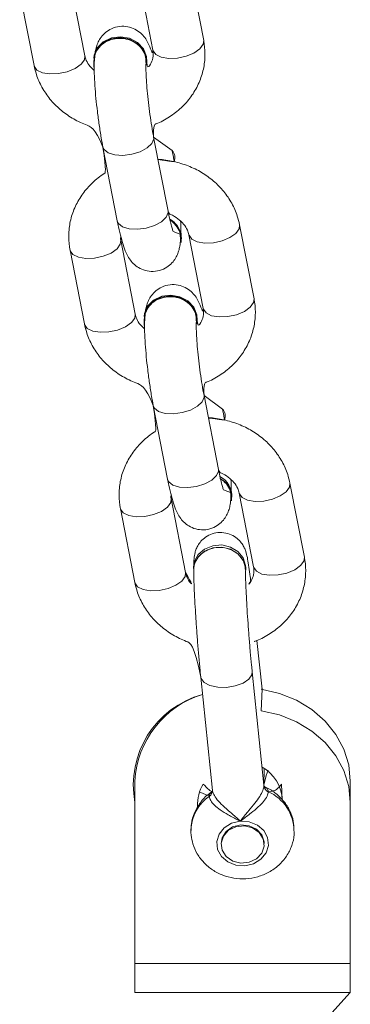
# Model space of a CAD drawing. Units: millimetres. Extents: x 1.8 to 17.9, y 14.9 to 26.
# Drawn here: x 11.1 to 11.2, y 20.5 to 20.7 of the extents above; entities that cross this region are included whole.
import ezdxf

# ---------------------------------------------------------------- set-up
doc = ezdxf.new("R2010")
doc.units = ezdxf.units.MM

msp = doc.modelspace()

# ---------------------------------------------------------------- linework, layer by layer
at = {"color": 7, "linetype": 'Continuous', "lineweight": 18}
for p, q in [((11.13551562270498, 20.69498060438264), (11.13217663010931, 20.71211038324464)), ((11.10792537769651, 20.69140599462617), (11.10458638510084, 20.70853589269745)), ((11.12039830526686, 20.70981453153718), (11.12373729786253, 20.69268475267517)), ((11.09280806025839, 20.70623992178071), (11.09614705285406, 20.68911014291871)), ((11.10998236379004, 20.69088004324067), (11.10998236379004, 20.69088004324067)), ((11.12233941993093, 20.68982945177186), (11.12235315880155, 20.69002948495972)), ((11.12724589547491, 20.65537534448731), (11.12390690287924, 20.67250512334931)), ((11.12820865949964, 20.66937885973084), (11.12390690287924, 20.67250512334931)), ((11.11212857803678, 20.67020927164185), (11.11546757063246, 20.65307949277985)), ((11.14720209678984, 20.6350261995517), (11.14386310419416, 20.6521559784137)), ((11.11961185178137, 20.63145170900452), (11.11627285918569, 20.64858148786652)), ((11.13037108620977, 20.64889560434449), (11.13037108620977, 20.64889560434449)), ((11.13208477935171, 20.64986012670624), (11.13542377194738, 20.63273034784424)), ((11.10449453434324, 20.64628563615906), (11.10783352693891, 20.62915573808777)), ((11.12166883787489, 20.63092563840973), (11.12166883787489, 20.63092563840973)), ((11.13402589401579, 20.62987504694092), (11.13403963288641, 20.63007508012879)), ((11.13893236955976, 20.59542093965638), (11.13559337696409, 20.61255083772767)), ((11.1398951335845, 20.60942445489991), (11.13559337696409, 20.61255083772767)), ((11.12381505212164, 20.61025498602021), (11.12715404471731, 20.59312508794892)), ((11.15888857087469, 20.57507179472077), (11.15554957827902, 20.59220169279206)), ((11.14205756029463, 20.58894119951356), (11.14205756029463, 20.58894119951356)), ((11.14377125343657, 20.58990572187531), (11.14711024603224, 20.57277594301331)), ((11.13129832586622, 20.57149730417359), (11.12795933327055, 20.58862708303559)), ((11.1161810084281, 20.58633123132813), (11.11952000102377, 20.56920145246613)), ((11.13313861927366, 20.57263658735383), (11.13322239360189, 20.57207272741425)), ((11.1452699526248, 20.57213662359345), (11.1452699526248, 20.57263658735383)), ((11.14905890068388, 20.54439781400788), (11.14788999399519, 20.55570851060975)), ((11.14949723324156, 20.52215634080994), (11.14678027471876, 20.5484463998996)), ((11.13484384855604, 20.54721282217133), (11.1375666185317, 20.52086661550629)), ((11.14950805148458, 20.52197478506196), (11.1495561226306, 20.52609739992249)), ((11.1195561214385, 20.51810131761658), (11.1195561214385, 20.52310131284821)), ((11.16955610355711, 20.52310131284821), (11.16955610355711, 20.51810131761658)), ((11.13684838256216, 20.51956639978516), (11.13446073970175, 20.52060125562775)), ((11.15360104283667, 20.52235112878907), (11.1537617667613, 20.51872764322388)), ((11.1195561214385, 20.51810131761658), (11.1195561214385, 20.48074148389924)), ((11.16955610355711, 20.48074148389924), (11.16955610355711, 20.51810131761658)), ((11.13955610236501, 20.5086012909137), (11.13955610236501, 20.5086012909137)), ((11.1495561226306, 20.5086012909137), (11.1495561226306, 20.5086012909137)), ((11.1195561214385, 20.48074148389924), (11.16955610355711, 20.48074148389924)), ((11.1195561214385, 20.47400508615601), (11.1195561214385, 20.48074148389924)), ((11.16955610355711, 20.48074148389924), (11.16955610355711, 20.47400508615601)), ((11.1195561214385, 20.47400508615601), (11.16955610355711, 20.47400508615601)), ((11.1195561214385, 20.47400508615601), (11.1195561214385, 20.47400508615601)), ((11.16455610832548, 20.4685656854831), (11.16955610355711, 20.47400508615601))]:
    msp.add_line(p, q, dxfattribs=at)
at = {"color": 7, "linetype": 'Continuous', "lineweight": 18, "flags": 128}
for points in [[(11.12235315880155, 20.69002948495972), (11.12227704367018, 20.69124625417817), (11.12155457577085, 20.69301472398865), (11.12018238744116, 20.6944744417392), (11.11832600077963, 20.69544933530915), (11.11620926102972, 20.69582174512971), (11.11408754429197, 20.695546848508), (11.11221673330641, 20.69465778562653), (11.11082246145582, 20.6932617256366), (11.11007290324545, 20.69152723047364), (11.10998236379004, 20.69088004324067)], [(11.12226327499723, 20.6910462209903), (11.12154083690023, 20.69281469080079), (11.12016864857054, 20.69427440855134), (11.11831223210669, 20.69524930212128), (11.1161955221591, 20.69562171194184), (11.11407377561903, 20.69534681532014), (11.11220296463346, 20.69445775243867), (11.11080869278288, 20.69306169244874), (11.11005916437483, 20.69132707807648), (11.11004474005079, 20.68946312162506), (11.11013054093694, 20.68800972196686)], [(11.12233941993093, 20.68982945177186), (11.1222488506732, 20.68918226453889), (11.12226327499723, 20.6910462209903)], [(11.13014932712889, 20.64870391580689), (11.13026680788374, 20.64804838392365), (11.13028120240545, 20.64991234037507)], [(11.13403963288641, 20.63007508012879), (11.13396351775503, 20.63129184934724), (11.13324104985571, 20.63306031915772), (11.13186886152601, 20.63452003690827), (11.13001247486448, 20.63549493047822), (11.12789573511457, 20.63586734029877), (11.12577401837683, 20.63559244367707), (11.12390320739126, 20.6347033807956), (11.12250893554067, 20.63330744001496), (11.1217593773303, 20.63157282564271), (11.12166883787489, 20.63092563840973)], [(11.13394974908209, 20.63109181615937), (11.13322731098509, 20.63286028596985), (11.13185512265539, 20.6343200037204), (11.12999870619154, 20.63529489729035), (11.12788199624395, 20.63566730711091), (11.12576024970388, 20.6353924104892), (11.12388943871832, 20.63450334760773), (11.12249516686773, 20.6331072876178), (11.12174563845968, 20.63137279245484), (11.12173121413564, 20.62950883600342), (11.1218170150218, 20.62805531713593)], [(11.13402589401579, 20.62987504694092), (11.13393535456037, 20.62922785970795), (11.13394974908209, 20.63109181615937)], [(11.14183580121374, 20.58874951097596), (11.14195328196859, 20.58809397909272), (11.1419676764903, 20.58995793554413)], [(11.13313861927366, 20.57263658735383), (11.13334216913557, 20.57398603651154), (11.13422863921499, 20.57564101907838), (11.13571526846266, 20.57693360540497), (11.13762267670011, 20.57770786974061), (11.1397208794055, 20.57787059042084), (11.14175676545477, 20.57740185949433), (11.14348479351377, 20.57635842058289), (11.14469652613974, 20.5748661586963), (11.14524581274366, 20.57310484144318), (11.1452699526248, 20.57263658735383)], [(11.13322239360189, 20.57207272741425), (11.13334216913557, 20.57348607275117), (11.13422863921499, 20.575141055318), (11.13571526846266, 20.5764336416446), (11.13762267670011, 20.57720790598023), (11.1397208794055, 20.57737050745118), (11.14175676545477, 20.57690189573395), (11.14348479351377, 20.57585845682252), (11.14469652613974, 20.57436619493592), (11.14524581274366, 20.57260487768281), (11.1452699526248, 20.57213662359345)], [(11.14905890068388, 20.54439781400788), (11.14889731249189, 20.54442296716798), (11.15310662230825, 20.54344628545869), (11.15705611547804, 20.5418512651645), (11.16062580785131, 20.53968666288483), (11.16370721897459, 20.53701804372895), (11.16620673975325, 20.53392658922303), (11.16804843386984, 20.53050623628724), (11.1691763027606, 20.52686093542206), (11.16955610355711, 20.52310131284821)], [(11.16955610355711, 20.51810131761658), (11.1691763027606, 20.52186094019043), (11.16804843386984, 20.52550624105561), (11.16620673975325, 20.5289265939914), (11.16370721897459, 20.53201804849732), (11.16062580785131, 20.5346866676532), (11.15705611547804, 20.53685126993287), (11.15310662230825, 20.53844629022706), (11.14889731249189, 20.53942297193635), (11.14905890068388, 20.54439781400788)], [(11.14402123531675, 20.51377676221955), (11.14200954875326, 20.51330624315369), (11.1403050049243, 20.51226816866028), (11.13911321005201, 20.51078782770264), (11.13857790073728, 20.50904379579652), (11.13876365861273, 20.50724647733796), (11.1396480723319, 20.50561247560609), (11.14112447938299, 20.50433896276581), (11.1430147810874, 20.50357948038209), (11.14509098967886, 20.50342581960786), (11.14710267624235, 20.50389633867371), (11.14880722007132, 20.50493441316712), (11.1499990149436, 20.50641475412476), (11.15053432425833, 20.50815878603089), (11.15034856638288, 20.50995622369874), (11.14946415266371, 20.51159022543061), (11.14798774561262, 20.51286373827088), (11.14609744390821, 20.51362310144532), (11.14402123531675, 20.51377676221955)], [(11.1495561226306, 20.5086012909137), (11.14953621467924, 20.50898729059327), (11.14898654064512, 20.51060841772187), (11.14776241025305, 20.51192389223206), (11.14605011782026, 20.51273356172669), (11.14411040386534, 20.51291416380036), (11.14223851999617, 20.51243816110718), (11.14071949562407, 20.51137803289521), (11.13978453716612, 20.50989518854248), (11.13955610236501, 20.5086012909137)], [(11.13979797801352, 20.507030350896), (11.13957225522375, 20.5087085792743), (11.14010529956198, 20.51033387872803), (11.14131592950201, 20.51165865156281), (11.1430198474822, 20.51248155328858), (11.1449576540885, 20.51267693731415), (11.14683433613157, 20.51221535894501), (11.14836414894438, 20.51116691324341), (11.1493142469821, 20.50969122144807), (11.14953996977186, 20.50801311227906), (11.14900692543363, 20.50638781282532), (11.1477962954936, 20.50506292078126), (11.14609237751341, 20.50424013826478), (11.14415457090712, 20.5040447542392), (11.14227788886404, 20.50450633260834), (11.14074807605123, 20.50555477830994), (11.13979797801352, 20.507030350896)]]:
    msp.add_lwpolyline(points, dxfattribs=at)
at = {"color": 8, "linetype": 'Continuous', "lineweight": 18, "flags": 128}
for points in [[(11.12373729786253, 20.69268475267517), (11.12376826247549, 20.69255719873536), (11.12440320095396, 20.69166885110963), (11.12566813072538, 20.69104157182801), (11.12741049370146, 20.69075082037079), (11.12942015370703, 20.69083188268769), (11.13145466884947, 20.69127486440766), (11.13326870641088, 20.6920262405597), (11.13464342793798, 20.69299565050233), (11.135413013309, 20.69406591150391), (11.13551562270498, 20.69498060438264)], [(11.10792537769651, 20.69140599462617), (11.10782276830053, 20.69049130174744), (11.10705318292951, 20.68942104074586), (11.10567846140242, 20.68845175001252), (11.10386445364332, 20.68770025465119), (11.10182990869856, 20.68725739214051), (11.09982027849531, 20.68717632982361), (11.09807788571691, 20.68746696207154), (11.09681295594549, 20.68809436056245), (11.09617801746702, 20.68898270818818), (11.09614705285406, 20.68911014291871)], [(11.12390690287924, 20.67250512334931), (11.12392994007444, 20.67212317678559), (11.12350281318998, 20.6710506508075), (11.12241413435316, 20.67001519891846), (11.12079515299177, 20.66914151403535), (11.11884119352674, 20.6685350963794), (11.11678793272352, 20.66826902124512), (11.1148829682765, 20.66837547514069), (11.11335613569593, 20.66884158346284), (11.11239152392721, 20.66961119863618), (11.11212854823446, 20.67020939085114)], [(11.12724589547491, 20.65537534448731), (11.12726893267011, 20.65499339792359), (11.12684180578565, 20.6539208719455), (11.12575312694883, 20.65288530084717), (11.12413414558744, 20.65201173517335), (11.12218018612242, 20.6514053175174), (11.12012692531919, 20.65113924238312), (11.11822196087217, 20.65124569627869), (11.11669512829161, 20.65171180460084), (11.11573051652288, 20.65248130056489), (11.11546757063246, 20.65307949277985)], [(11.13208477935171, 20.64986012670624), (11.13211574396467, 20.64973269197571), (11.13275068244314, 20.64884434434998), (11.13401561221456, 20.64821706506837), (11.13575797519064, 20.64792631361115), (11.13776763519621, 20.64800737592805), (11.13980218014097, 20.64845023843873), (11.14161618790006, 20.64920173380006), (11.14299090942717, 20.65017102453339), (11.14376049479818, 20.65124140474427), (11.1438632830081, 20.65215514394868)], [(11.11627285918569, 20.64858148786652), (11.11617024978971, 20.6476667949878), (11.1154006644187, 20.64659653398621), (11.1140259428916, 20.64562724325287), (11.1122119351325, 20.64487574789155), (11.11017739018774, 20.64443276617158), (11.10816775998449, 20.64435182306397), (11.10642536720609, 20.6446424553119), (11.10516043743467, 20.6452698538028), (11.1045254989562, 20.64615808221924), (11.10449459394789, 20.6462852785312)], [(11.13542377194738, 20.63273034784424), (11.13545473656034, 20.63260279390443), (11.13608967503881, 20.63171456548798), (11.13735460481024, 20.63108716699708), (11.13909696778631, 20.63079653474915), (11.14110662779188, 20.63087747785676), (11.14314117273664, 20.63132045957673), (11.14495518049574, 20.63207195493806), (11.14632990202284, 20.63304124567139), (11.14709948739386, 20.63411150667298), (11.14720209678984, 20.6350261995517)], [(11.11961185178137, 20.63145170900452), (11.11950924238539, 20.6305370161258), (11.11873965701437, 20.62946663591492), (11.11736493548727, 20.62849734518159), (11.11555092772818, 20.62774596902955), (11.11351638278341, 20.62730298730958), (11.11150675258017, 20.62722192499268), (11.10976435980177, 20.6275126764499), (11.10849943003034, 20.62813995573151), (11.10786449155187, 20.62902830335725), (11.10783352693891, 20.62915573808777)], [(11.13559337696409, 20.61255083772767), (11.1356164141593, 20.61216889116395), (11.13518928727484, 20.61109636518586), (11.13410060843801, 20.61006079408753), (11.13248162707663, 20.60918710920441), (11.1305276676116, 20.60858069154847), (11.12847440680838, 20.60831473562348), (11.12656944236135, 20.60842118951905), (11.12504260978079, 20.60888729784119), (11.12407799801207, 20.60965679380524), (11.12381502231931, 20.61025498602021)], [(11.13893236955976, 20.59542093965638), (11.13895540675497, 20.59503899309266), (11.13852827987051, 20.59396646711457), (11.13743960103369, 20.59293101522553), (11.1358206196723, 20.59205733034241), (11.13386666020727, 20.59145091268647), (11.13181339940405, 20.59118483755219), (11.12990843495703, 20.59129129144776), (11.12838160237646, 20.5917573997699), (11.12741699060774, 20.59252689573395), (11.12715404471731, 20.59312508794892)], [(11.14377125343657, 20.58990572187531), (11.14380221804953, 20.58977828714478), (11.14443715652799, 20.58888993951905), (11.14570208629942, 20.58826266023743), (11.14744444927549, 20.58797190878022), (11.14945410928106, 20.58805297109711), (11.15148865422582, 20.58849595281708), (11.15330266198492, 20.58924732896912), (11.15467738351202, 20.59021673891175), (11.15544696888304, 20.59128699991334), (11.15554975709295, 20.59220073911774)], [(11.12795933327055, 20.58862708303559), (11.12785672387457, 20.58771239015687), (11.12708713850355, 20.58664212915528), (11.12571241697645, 20.58567283842194), (11.12389840921736, 20.58492134306061), (11.12186386427259, 20.58447836134064), (11.11985423406935, 20.58439741823304), (11.11811184129095, 20.58468805048096), (11.11684691151953, 20.58531544897187), (11.11621197304106, 20.5862037965976), (11.11618106803274, 20.58633099290955)], [(11.14711024603224, 20.57277594301331), (11.1471412106452, 20.57264850828278), (11.14777614912367, 20.57176016065705), (11.14904107889509, 20.57113288137543), (11.15078344187116, 20.57084212991822), (11.15279310187674, 20.57092319223511), (11.1548276468215, 20.57136605474579), (11.15664165458059, 20.57211755010712), (11.15801637610769, 20.57308684084046), (11.15878596147871, 20.57415710184205), (11.15888857087469, 20.57507179472077)], [(11.13129832586622, 20.57149730417359), (11.13119571647024, 20.57058261129487), (11.13042613109922, 20.56951235029328), (11.12905140957212, 20.56854294035065), (11.12723740181303, 20.56779156419861), (11.12520285686827, 20.56734858247864), (11.12319322666502, 20.56726763937104), (11.12145083388662, 20.56755827161896), (11.1201859041152, 20.56818567010987), (11.11955096563673, 20.56907389852631), (11.11952000102377, 20.56920145246613)], [(11.14678027471876, 20.5484463998996), (11.14669736465788, 20.54776476118195), (11.14598753294325, 20.54673073980439), (11.14465343198156, 20.54582915994752), (11.14285599431372, 20.54516885969269), (11.1408120616374, 20.54482959005463), (11.13876809915876, 20.54485200140107), (11.13697069129324, 20.54523370954621), (11.13563659033155, 20.54592846128571), (11.1349267288146, 20.54685245248902), (11.13484372934675, 20.54721377584564)], [(11.14949723324156, 20.52215634080994), (11.1499990149436, 20.52441476080048), (11.15044971546507, 20.52562700006592)]]:
    msp.add_lwpolyline(points, dxfattribs=at)
at = {"color": 8, "linetype": 'Continuous', "lineweight": 18}
for centre, radius, start, end in [((11.12640406503966, 20.66773132255096), 0.002443550679667541, 337.9041761281553, 42.3950824516408), ((11.13809050562651, 20.6077769544121), 0.00244355067966711, 337.9062643226624, 42.39391749108385), ((11.13592093628895, 20.52092720258057), 0.001646797145275447, 304.2761311879782, 357.8915634741678), ((11.14637298808571, 20.51139687501312), 0.01011242698386983, 1.026661470484427, 65.86357043921824), ((11.1424128906814, 20.51142489797697), 0.009861430033312217, 124.3516070743746, 177.9259452388938)]:
    msp.add_arc(centre, radius, start, end, dxfattribs=at)
at = {"color": 7, "linetype": 'Continuous', "lineweight": 18}
for centre, radius, start, end in [((11.12483913603657, 20.64868439398884), 0.005578883283485848, 12.71526635164478, 59.79150266762973), ((11.12504716268344, 20.64885907481209), 0.005324048846601792, 0.3931226996977847, 60.78040435701332), ((11.13673571022588, 20.58911307867545), 0.005324624925805631, 358.150167990026, 61.32243185728154), ((11.13658209686779, 20.58849698745079), 0.005580218382990878, 15.17739379639443, 59.95704732708339), ((11.14103225093994, 20.52212571412064), 0.02184994063113961, 105.3217585380762, 190.6135269676004), ((11.14173159512225, 20.52195855715799), 0.02220489864119958, 106.9484003123648, 177.0500196362627), ((11.1447742632154, 20.5184103005752), 0.008993104377476904, 2.022234950392789, 61.48317652263795), ((11.14263400739246, 20.5177907776364), 0.00854815795028604, 147.3940409402408, 183.7380931626149), ((11.15122749721944, 20.52220359193994), 0.001734602612282254, 187.5798261760752, 245.4963400525616)]:
    msp.add_arc(centre, radius, start, end, dxfattribs=at)
for points, knots in [([(11.12373729786253, 20.69268475267517), (11.12360696431702, 20.69173675244233), (11.12328476045014, 20.69287378987594), (11.12277047030426, 20.69413823699844), (11.12195378343083, 20.6955435290554), (11.12092922571026, 20.69669338709567), (11.11958635961336, 20.69763250954392), (11.11789866030442, 20.69822415765122), (11.11598783233688, 20.69830372074508), (11.11417348103814, 20.69779504152523), (11.11270875269873, 20.69685340508467), (11.11168009983929, 20.69574209436878), (11.11099584679473, 20.69457630720459), (11.11058256004624, 20.69342867505765), (11.11038589132301, 20.69262629929847), (11.11033680151248, 20.69215964684383), (11.1103256269393, 20.69205342027772)], [0, 0, 0, 0, 0.07426446545035363, 0.2056995388488393, 0.2871320268023685, 0.3530942378037379, 0.4225833036968087, 0.4963391642264888, 0.5728696144693457, 0.6544652138446835, 0.7240362785614303, 0.7869275791726751, 0.846799475862621, 0.9083874192484476, 0.9791457437550082, 1, 1, 1, 1]), ([(11.11017554244375, 20.69075546953309), (11.11024476505924, 20.69086852137599), (11.11022719945471, 20.69169456269964), (11.11090958876702, 20.69301693215579), (11.11219753133839, 20.69435656231274), (11.11397236815723, 20.69523085961392), (11.11598256604676, 20.69554409458534), (11.11801393897365, 20.69526015905892), (11.11983934893347, 20.69441110889518), (11.12123333853053, 20.6930936471319), (11.12208633068719, 20.69150734354055), (11.1221039308411, 20.69039266975422), (11.1221122666297, 20.68986473772156)], [0, 0, 0, 0, 0.04435157786250049, 0.1517403847332705, 0.2591286121338703, 0.36650476725254, 0.4738763269100639, 0.5812477033865552, 0.6886191753601948, 0.7959937723160097, 0.903378527622984, 1, 1, 1, 1]), ([(11.12390690287924, 20.67250512334931), (11.1237644064118, 20.67535172600326), (11.12524187119995, 20.67579946764501), (11.12760576351757, 20.67715149455827), (11.13037471494689, 20.67926191746579), (11.13264562577358, 20.68183972126139), (11.13435937236581, 20.68473926850907), (11.13545828932061, 20.68786730159103), (11.13590452139609, 20.69105293430237), (11.13579159240452, 20.69344054902854), (11.13556330990449, 20.69471448485193), (11.13551562270498, 20.69498060438264)], [0, 0, 0, 0, 0.0404004379183424, 0.1766416896642031, 0.3124839634142588, 0.4474589549255296, 0.5811421748313245, 0.7133282229477326, 0.8441298685761719, 0.967439422407693, 1, 1, 1, 1]), ([(11.12373729786253, 20.69268475267517), (11.12376759921423, 20.69248930820841), (11.12388323451882, 20.69174345763812), (11.12371862554882, 20.6905564114364), (11.1231465257833, 20.68921836658073), (11.12242230502714, 20.68848773140414), (11.12233941993093, 20.68982945177186)], [0, 0, 0, 0, 0.1254011386320214, 0.4785528713751537, 0.7863820381804854, 1, 1, 1, 1]), ([(11.11013054093694, 20.68800972196686), (11.10978317380857, 20.68830788324171), (11.10895225833611, 20.68902109642833), (11.10824757288262, 20.69021945484653), (11.10802447772565, 20.69104104154245), (11.10792537769651, 20.69140599462617)], [0, 0, 0, 0, 0.2853400536630212, 0.682544334611433, 1, 1, 1, 1]), ([(11.11017554244375, 20.69075546953309), (11.11015600577486, 20.6903937334573), (11.11009964552159, 20.68935018110091), (11.11011485638837, 20.68733459073306), (11.11024766058355, 20.68458421718599), (11.11049638790833, 20.68155801890924), (11.11083466830762, 20.67844661384697), (11.11125143936243, 20.67533133329439), (11.11169029119564, 20.67254262290152), (11.11199658091028, 20.67091199787612), (11.11212857803678, 20.67020927164185)], [0, 0, 0, 0, 0.07341950549200582, 0.2118038622330366, 0.3569622766987676, 0.4946212639403639, 0.6296812248179501, 0.7639201386524003, 0.8982601705691392, 0.9999999999999999, 0.9999999999999999, 0.9999999999999999, 0.9999999999999999]), ([(11.12390690287924, 20.67250512334931), (11.12382683313873, 20.67292681967294), (11.1235955338883, 20.67414498327559), (11.12322781560483, 20.67638644006252), (11.1228382064393, 20.67917204757153), (11.12251569825883, 20.68197279548902), (11.12227877221569, 20.68462021579735), (11.12213923299246, 20.68695575139891), (11.12210053555062, 20.68872859598412), (11.12212615987325, 20.68960747333254), (11.12214515362706, 20.68989927048234), (11.1221122666297, 20.68986473772156)], [0, 0, 0, 0, 0.07105197162361908, 0.205249419731463, 0.3410009066914335, 0.4775060281109307, 0.6135859727624713, 0.7479944581636138, 0.8788827725650695, 0.9848926713315155, 1, 1, 1, 1]), ([(11.09614705285406, 20.68911014291871), (11.09630763704737, 20.68842415951676), (11.09671419240305, 20.68668743674085), (11.0979002812839, 20.68403661206534), (11.09975762690943, 20.68129256296555), (11.10212265278196, 20.67887955941802), (11.10492213267247, 20.67687998412308), (11.10803665122764, 20.67532008831708), (11.11029076180219, 20.67472786984058), (11.11212854823446, 20.67020939085114)], [0, 0, 0, 0, 0.0970521581069353, 0.2457095797894158, 0.3949007639064238, 0.5453027798765788, 0.6970769675627874, 0.8501357755477559, 0.9999999999999999, 0.9999999999999999, 0.9999999999999999, 0.9999999999999999]), ([(11.11212857803678, 20.67020927164185), (11.11297988834951, 20.6643358872235), (11.11166389653528, 20.66367169932012), (11.10965450923034, 20.66197173875875), (11.10735954292419, 20.65943502348), (11.1056520999364, 20.6565247214185), (11.10455147788555, 20.65339944610002), (11.10410579406937, 20.6502131457749), (11.10421854383194, 20.64782552298248), (11.10444684567878, 20.64655171467632), (11.10449453434324, 20.64628563615906)], [0, 0, 0, 0, 0.04034836931686271, 0.1986757217103846, 0.3559977548375663, 0.5118061407789136, 0.6658720278658982, 0.8183326330519405, 0.9620525447997014, 1, 1, 1, 1]), ([(11.12866815170622, 20.66681216451752), (11.12864549697628, 20.66695657956302), (11.12850347114813, 20.66786193868646), (11.12834328996656, 20.6686861334104), (11.12820865949964, 20.66937885973084)], [0, 0, 0, 0, 0.1595113383853781, 1, 1, 1, 1]), ([(11.14386310419416, 20.6521559784137), (11.14370251792595, 20.65284196156493), (11.14329594989945, 20.65457871539279), (11.14210990125581, 20.65722955703276), (11.14025259622615, 20.65997379058144), (11.1378871261197, 20.66238567103328), (11.13508975679578, 20.66439016156714), (11.13193754993774, 20.66594535976818), (11.12852733520726, 20.66691285796513), (11.12613896141545, 20.66735454659334), (11.1249329074968, 20.66731782358273), (11.12866815170622, 20.66681216451752)], [0, 0, 0, 0, 0.08358348275216022, 0.2116144301161323, 0.3400989858200729, 0.4696297385987211, 0.6003393996898685, 0.732158988737503, 0.8648936223800848, 0.9983440668042682, 1, 1, 1, 1]), ([(11.13028120240545, 20.64991234037507), (11.12843441868509, 20.65063920146216), (11.12844847294873, 20.65060915703415), (11.12829685687917, 20.6509925208103), (11.12804064008488, 20.65185097837443), (11.12766823061803, 20.65330556897484), (11.1273930587514, 20.65465412828977), (11.12724589547491, 20.65537534448731)], [0, 0, 0, 0, 0.05826440815371654, 0.2343986088022902, 0.4505674555681405, 0.7061607553208303, 1, 1, 1, 1]), ([(11.12724589547491, 20.65537534448731), (11.12752462118635, 20.65464551680981), (11.12834145528504, 20.65441487820362), (11.12959095492377, 20.65360143906742), (11.13095252353448, 20.65235733556172), (11.1317690609374, 20.6510487366388), (11.13198767311001, 20.65022571020774), (11.13208477935171, 20.64986012670624)], [0, 0, 0, 0, 0.0476293742330436, 0.2941859522393325, 0.5424691394708142, 0.7967674819159749, 1, 1, 1, 1]), ([(11.11546757063246, 20.65307949277985), (11.11556152307556, 20.65261027707611), (11.11583995701744, 20.65121972698863), (11.11633209047771, 20.64912938907976), (11.11695127743469, 20.64701974213497), (11.11756580189963, 20.64544332112332), (11.1183836826302, 20.64404582651501), (11.11940790664684, 20.64289441543188), (11.12075094961051, 20.6419558987283), (11.12243856750638, 20.64136385661985), (11.12434940782324, 20.64128457834692), (11.12616375050406, 20.64179325489788), (11.12762848640261, 20.64273466726105), (11.12865742636262, 20.64384623426965), (11.12934020053342, 20.64501168068626), (11.12975947640142, 20.64616039336715), (11.13003414157043, 20.64739712275852), (11.13011348741104, 20.6482885291615), (11.13014932712889, 20.64870391580689)], [0, 0, 0, 0, 0.04888153924708346, 0.1448634991000694, 0.2451162668934224, 0.3433818727934385, 0.4042569198093789, 0.4535733124670006, 0.5055224291971869, 0.5606643956164434, 0.6178811998865977, 0.6788823289435693, 0.7308934746275828, 0.7779136742364445, 0.8226746996063219, 0.8687138465556721, 0.921615962001397, 1, 1, 1, 1]), ([(11.12764614066458, 20.65350566599), (11.12819114725994, 20.65288697958319), (11.12919799531791, 20.6520945514362), (11.1300817104046, 20.6504491041417), (11.13012685920403, 20.64928381317372), (11.13014932712889, 20.64870391580689)], [0, 0, 0, 0, 0.3329393769215674, 0.6680428240913311, 1, 1, 1, 1]), ([(11.13028120240545, 20.64991234037507), (11.13022209117312, 20.65092106387056), (11.13023642981462, 20.65173357231317), (11.13018244737821, 20.65274563047346), (11.13016959270811, 20.65298662874329)], [0, 0, 0, 0, 0.7618731024709487, 1, 1, 1, 1]), ([(11.11627285918569, 20.64858148786652), (11.11623370618094, 20.64877740135792), (11.11616615540741, 20.64911541137713), (11.11622184908735, 20.64944408025894), (11.11627285918569, 20.64858148786652)], [0, 0, 0, 0, 0.5796085330574721, 1, 1, 1, 1]), ([(11.13542377194738, 20.63273034784424), (11.13529343665617, 20.63178247399075), (11.13497122633329, 20.63291953700356), (11.13445698937929, 20.63418376959007), (11.13364020012136, 20.6355891319908), (11.1326157619952, 20.6367391283808), (11.13127279576548, 20.63767807195304), (11.12958512083527, 20.63826976684826), (11.12767432599541, 20.63834931392562), (11.12585995267571, 20.63784063740265), (11.12439522777335, 20.63689900121084), (11.12336657222775, 20.63578768563973), (11.12268233806654, 20.63462193617266), (11.12226902148604, 20.63347424835561), (11.122072355744, 20.63267181778989), (11.12202327506753, 20.63220523979311), (11.12201210102415, 20.63209901544678)], [0, 0, 0, 0, 0.07426446781675007, 0.2057005800662522, 0.2871297014749931, 0.3530948136681121, 0.4225814311754164, 0.4963372940552865, 0.572868957330515, 0.6544645593058519, 0.7240356262394424, 0.7869269288546841, 0.8467988274524151, 0.9083836716674583, 0.9791419984286941, 1, 1, 1, 1]), ([(11.12186201652861, 20.63080106470215), (11.12193125188002, 20.63091411208912), (11.12191373022511, 20.63174012043827), (11.12259596390027, 20.63306264235342), (11.12388407537922, 20.63440215606414), (11.12565884366322, 20.63527646192979), (11.12766902954799, 20.63558969038744), (11.1297004317167, 20.63530574393652), (11.13152578840141, 20.63445673854558), (11.13291981782062, 20.63313919338067), (11.13377281428998, 20.63155308625324), (11.13379040785084, 20.63043832084541), (11.13379874071455, 20.62991033289063)], [0, 0, 0, 0, 0.04435475175546669, 0.1517479864949766, 0.2591294022892637, 0.3665054410479942, 0.4738776917477015, 0.581248951869432, 0.688621601765568, 0.7959938978165646, 0.9033762943326143, 1, 1, 1, 1]), ([(11.13559337696409, 20.61255083772767), (11.13545089081696, 20.61539732032459), (11.13692836269805, 20.61584504673528), (11.13929224075197, 20.61719710360051), (11.14206118813702, 20.61930750590841), (11.14433211492375, 20.62188534359035), (11.146045824821, 20.62478481000478), (11.1471447765848, 20.62791296156576), (11.14759099467025, 20.63109845107761), (11.14747805573307, 20.63348621657647), (11.1472497839877, 20.63476008216487), (11.14720209678984, 20.6350261995517)], [0, 0, 0, 0, 0.04040143483025901, 0.1766415016663019, 0.3124835660776086, 0.4474583495866493, 0.5811428080186086, 0.7133271316953207, 0.8441301305464096, 0.9674379442213277, 0.9999999999999999, 0.9999999999999999, 0.9999999999999999, 0.9999999999999999]), ([(11.13542377194738, 20.63273034784424), (11.13545407320035, 20.63253495304749), (11.13556970535698, 20.63178930989633), (11.13540511714208, 20.63060190285655), (11.13483295905135, 20.62926406544747), (11.13410877687932, 20.62853345098932), (11.13402589401579, 20.62987504694092)], [0, 0, 0, 0, 0.1254039381547416, 0.4785520861566167, 0.7863719426508299, 1, 1, 1, 1]), ([(11.1218170150218, 20.62805531713593), (11.12146964635472, 20.62835348343309), (11.1206387095984, 20.62906672374312), (11.11993404892958, 20.63026500966259), (11.11971095259305, 20.63108670618356), (11.11961185178137, 20.63145170900452)], [0, 0, 0, 0, 0.2853322050380814, 0.6825400198695943, 1, 1, 1, 1]), ([(11.12186201652861, 20.63080106470215), (11.12184248005405, 20.63043937131835), (11.12178611676808, 20.62939587559598), (11.12180132816421, 20.62738025447469), (11.12193413589957, 20.62462977904098), (11.12218286533208, 20.62160360626521), (11.12252112917786, 20.61849225158464), (11.12293793484224, 20.6153770029483), (11.12337674943358, 20.6125882309727), (11.12368305302632, 20.61095766531304), (11.12381505212164, 20.61025498602021)], [0, 0, 0, 0, 0.07341631722415429, 0.2118081679267152, 0.3569640554910264, 0.4946232844540153, 0.6296843480990079, 0.7639185825752799, 0.8982625922085801, 1, 1, 1, 1]), ([(11.10783352693891, 20.62915573808777), (11.107994116568, 20.62846979855248), (11.10840070503641, 20.62673310418018), (11.10958673477599, 20.62408219982787), (11.11144407762182, 20.62133819563537), (11.11380914296537, 20.61892513675947), (11.11660860386455, 20.61692558271243), (11.1197231320302, 20.6153656803934), (11.12197723691536, 20.6147734643), (11.12381502231931, 20.61025498602021)], [0, 0, 0, 0, 0.0970474077025521, 0.2457092471431558, 0.3949018736559362, 0.5453025043097819, 0.6970766253855976, 0.8501353661963812, 0.9999999999999999, 0.9999999999999999, 0.9999999999999999, 0.9999999999999999]), ([(11.13559337696409, 20.61255083772767), (11.1355133067289, 20.61297248987681), (11.1352820010751, 20.61419055206687), (11.13491429234108, 20.6164320410253), (11.13452467876725, 20.61921765054632), (11.13420217554694, 20.62201836153893), (11.13396524145591, 20.62466586295329), (11.13382570869987, 20.62700135877227), (11.13378701063859, 20.62877403769822), (11.1338126311396, 20.62965340886549), (11.13383162769788, 20.62994490797876), (11.13379874071455, 20.62991033289063)], [0, 0, 0, 0, 0.07104970090192878, 0.2052472742250472, 0.3409983620819643, 0.4775036108699509, 0.6135816873880036, 0.7479934622193465, 0.8788818987484318, 0.9848947031329393, 1, 1, 1, 1]), ([(11.12381505212164, 20.61025498602021), (11.12466636037284, 20.60438152664667), (11.123350284699, 20.60371751946224), (11.1213410733819, 20.60201725236559), (11.11904592976829, 20.59948074125396), (11.11733861070468, 20.59657031679904), (11.11623796357346, 20.59344510099765), (11.11579226397515, 20.59025877749197), (11.11590500778835, 20.5878711797912), (11.1161333198148, 20.58659731044596), (11.1161810084281, 20.58633123132813)], [0, 0, 0, 0, 0.04034598973069112, 0.1986751316847363, 0.3559934244464934, 0.5118069519348176, 0.6658737428355563, 0.8183285822563705, 0.9620534313434747, 1, 1, 1, 1]), ([(11.15554957827902, 20.59220169279206), (11.15538899093522, 20.59288763492363), (11.15498240961474, 20.59462433005189), (11.15379632487985, 20.59727515501704), (11.15193919007876, 20.60001953383975), (11.14957349682336, 20.60243120239684), (11.14677633223289, 20.60443603097969), (11.14362397222309, 20.60599048453762), (11.14021375276042, 20.60696013171186), (11.1378256552035, 20.60739696121719), (11.13661938160008, 20.60736349793401), (11.14035462579107, 20.60685787889588)], [0, 0, 0, 0, 0.08357967252440743, 0.2116102852032797, 0.3400981369604389, 0.4696269492708187, 0.6003404592895177, 0.732157817396157, 0.8648941083467748, 0.9983443722714911, 1, 1, 1, 1]), ([(11.14035462579107, 20.60685787889588), (11.14033197117788, 20.60700229397676), (11.14018995270901, 20.60790761107468), (11.1400297668176, 20.60873176717607), (11.1398951335845, 20.60942445489991)], [0, 0, 0, 0, 0.1595187821115431, 1, 1, 1, 1]), ([(11.1419676764903, 20.58995793554413), (11.14012089173155, 20.59068484461141), (11.14013494498692, 20.59065498647509), (11.13998334708395, 20.59103812816146), (11.13972710002072, 20.59189679482182), (11.13935470894317, 20.5933510946011), (11.13907953397187, 20.59469970090225), (11.13893236955976, 20.59542093965638)], [0, 0, 0, 0, 0.05825172427359538, 0.234400441175347, 0.450559860646871, 0.7061577413364715, 1, 1, 1, 1]), ([(11.13893236955976, 20.59542093965638), (11.13921109418484, 20.59469118773546), (11.14002784988145, 20.5944603010072), (11.14127748376387, 20.59364725368389), (11.14263895852516, 20.59240304771543), (11.1434555724795, 20.59109441814649), (11.14367415486988, 20.59027134641354), (11.14377125343657, 20.58990572187531)], [0, 0, 0, 0, 0.04763308609052565, 0.2941830563905213, 0.5424657631491901, 0.7967543564279942, 1, 1, 1, 1]), ([(11.12715404471731, 20.59312508794892), (11.12724799627689, 20.59265587490583), (11.1275264208317, 20.59126536650744), (11.1280185742829, 20.58917497834692), (11.12863771164114, 20.58706535703859), (11.12925235314085, 20.5854889981152), (11.13007011252033, 20.58409144218279), (11.13109438686498, 20.58294002434138), (11.13243740293376, 20.5820014527762), (11.13412505162805, 20.58140965191804), (11.13603588912164, 20.58133012748814), (11.13785026930088, 20.58183882418734), (11.13931489103713, 20.58278040450034), (11.14034393151113, 20.58389182214896), (11.14102670567109, 20.58505731807872), (11.14144590949301, 20.58620605931475), (11.14172064067424, 20.58744272278847), (11.14179996970859, 20.58833418797494), (11.14183580121374, 20.58874951097596)], [0, 0, 0, 0, 0.04888320767051314, 0.14486492182545, 0.2451174329881871, 0.343377980690994, 0.4042575057874215, 0.4535737722031797, 0.5055227559521615, 0.5606634759870048, 0.6178793663762617, 0.6788803392803643, 0.7308931716027002, 0.7779108628413721, 0.8226717736303779, 0.868715620442972, 0.9216140067531395, 1, 1, 1, 1]), ([(11.13937582811689, 20.59332750532258), (11.13987762042733, 20.59293257778434), (11.14088446006643, 20.59214016089831), (11.14176819353527, 20.59049467000353), (11.14181333608519, 20.58932940401167), (11.14183580121374, 20.58874951097596)], [0, 0, 0, 0, 0.3329391971465012, 0.668038098877609, 1, 1, 1, 1]), ([(11.1419676764903, 20.58995793554413), (11.14190856744589, 20.59096672449304), (11.14192290852581, 20.59177929429456), (11.14186892134906, 20.59279126884773), (11.14185606679296, 20.59303222391236)], [0, 0, 0, 0, 0.7618961229007838, 1, 1, 1, 1]), ([(11.12795933327055, 20.58862708303559), (11.12792018126277, 20.58882298512445), (11.12785262989916, 20.58916098703006), (11.12790832251543, 20.58948974899097), (11.12795933327055, 20.58862708303559)], [0, 0, 0, 0, 0.5795887112165802, 1, 1, 1, 1]), ([(11.14644684633589, 20.56944106313813), (11.14640680840107, 20.56979212098142), (11.14626281981655, 20.57105463170218), (11.1460227831076, 20.57280767908303), (11.14572703501918, 20.57462320070613), (11.14549463081324, 20.57573048643805), (11.14516615178295, 20.57675756995931), (11.14475483722117, 20.57766377703503), (11.14405969994173, 20.5786882692978), (11.14299416632332, 20.57969203765105), (11.14152573281972, 20.58048860328069), (11.13975491308816, 20.58086168155904), (11.13792170074772, 20.58068093367459), (11.13632493452715, 20.58000624819649), (11.13511630795533, 20.57904771324414), (11.13429211444108, 20.57800322297089), (11.13377665590886, 20.57698091668097), (11.13349578977947, 20.57608510939026), (11.13334975423677, 20.57532010428611), (11.13326045669406, 20.5744966295784), (11.13321712147388, 20.57361089040229), (11.13321044279763, 20.57281285900627), (11.13320758184767, 20.57247100565064)], [0, 0, 0, 0, 0.03613452049693568, 0.1299507200535104, 0.2265507051304648, 0.3190947348120454, 0.3575823019643504, 0.3909811619186204, 0.4259625136762316, 0.4662744643610794, 0.5117298802995676, 0.5608631539333376, 0.6112041751317786, 0.6589380585538187, 0.6998571279390547, 0.7362073929917802, 0.7689137744322794, 0.7995032687804279, 0.8317552910255831, 0.8750717119696138, 0.9464843680482865, 1, 1, 1, 1]), ([(11.1452699526248, 20.57213662359345), (11.14515915054084, 20.5722697572065), (11.14525014017319, 20.57301479061678), (11.1447255095522, 20.57432574435189), (11.14360280759184, 20.57579066337376), (11.14193372031359, 20.57684077344793), (11.13997161820839, 20.577355765235), (11.13791859525596, 20.57727815139496), (11.13601755964986, 20.57661747574344), (11.13445539798326, 20.5754459361746), (11.13350512363249, 20.57390426997635), (11.13310176556729, 20.57269723862609), (11.13321751407761, 20.57209798951548), (11.13322239360189, 20.57207272741425)], [0, 0, 0, 0, 0.03028746924548578, 0.1375851410433303, 0.2448561041242213, 0.3520920923949476, 0.4592996107652862, 0.5664878796260396, 0.6736689608572771, 0.7808519561963772, 0.8880535258348895, 0.9952807553455051, 1, 1, 1, 1]), ([(11.14788999399519, 20.55570851060975), (11.14671785909767, 20.55529987098593), (11.14841315207111, 20.55580108072266), (11.1509818696086, 20.55723568933841), (11.15374682263782, 20.55935496355475), (11.15601880355205, 20.56193043447699), (11.15773224514267, 20.56483054860032), (11.15883126680837, 20.56795850659858), (11.15927745587476, 20.57114411305388), (11.15916456545644, 20.57353184570606), (11.15893625823137, 20.57480571667871), (11.15888857087469, 20.57507179472077)], [0, 0, 0, 0, 0.06422051328157526, 0.197077248345843, 0.3295484164843246, 0.4611732660857976, 0.5915391107786608, 0.7204427568619624, 0.8479986030475686, 0.9682509179026555, 1, 1, 1, 1]), ([(11.13129832586622, 20.57149730417359), (11.13302933121673, 20.56852469322589), (11.13227448312455, 20.56917897480325), (11.13162282330709, 20.57031130624987), (11.13139813616142, 20.57113250991651), (11.13129832586622, 20.57149730417359)], [0, 0, 0, 0, 0.2413419997404311, 0.6629897151813728, 1, 1, 1, 1]), ([(11.13322239360189, 20.57207272741425), (11.13320996382195, 20.57189422482537), (11.13321713426113, 20.57085520078743), (11.13327651093631, 20.5687785314954), (11.13340190226087, 20.56591096144026), (11.13357703462133, 20.5627667023777), (11.13379480944264, 20.55943298787943), (11.13404858354968, 20.55600411422883), (11.13432994687057, 20.55259625099417), (11.13459926547067, 20.54963230089724), (11.13477269575761, 20.54791668393604), (11.13484384855604, 20.54721282217133)], [0, 0, 0, 0, 0.06362009096222747, 0.191515079116482, 0.3147613579789744, 0.4359704671579565, 0.5563697866464657, 0.6764351557237235, 0.7964182816340235, 0.9164770512337644, 1, 1, 1, 1]), ([(11.14678027471876, 20.5484463998996), (11.14672893348036, 20.54895169496736), (11.14658001328176, 20.55041735189692), (11.14633525591848, 20.55306165403429), (11.14605946074962, 20.55634178753446), (11.14580818781046, 20.55966818986009), (11.14559136506019, 20.56290660852174), (11.14541677782472, 20.56593788142109), (11.14529198349979, 20.56862723469535), (11.14522098497203, 20.570790096814), (11.14521171700519, 20.57180622163374), (11.1452699526248, 20.57213662359345)], [0, 0, 0, 0, 0.06303810288262862, 0.1828480787005557, 0.3031626456273321, 0.4237291617496707, 0.5442977743631763, 0.6646076463958883, 0.7843534157742393, 0.9029623319027086, 1, 1, 1, 1]), ([(11.14711024603224, 20.57277594301331), (11.14714048614548, 20.57258055698104), (11.14725589064068, 20.57183491075129), (11.14709528316472, 20.57064687317817), (11.14647886816174, 20.56924186954025), (11.1456852216265, 20.5684484541689), (11.14644684633589, 20.56944106313813)], [0, 0, 0, 0, 0.1199337731675673, 0.4576998915587698, 0.7521069122969269, 1, 1, 1, 1]), ([(11.11952000102377, 20.56920145246613), (11.1196805892488, 20.5685154762108), (11.12008716086766, 20.5667787456592), (11.12127315274202, 20.56412772401536), (11.12313072452014, 20.56138415206402), (11.12549518340137, 20.55896980622433), (11.12829648442258, 20.5569747056241), (11.13121256318583, 20.55549608800793), (11.13325506282964, 20.55495227871818), (11.13484372934675, 20.54721377584564)], [0, 0, 0, 0, 0.09985667175643385, 0.2528136087405309, 0.4063133156472526, 0.5610638058174193, 0.717221333910065, 0.8747049750210074, 1, 1, 1, 1]), ([(11.1374245806632, 20.52065752241242), (11.13698866684099, 20.52025656924782), (11.13603495869085, 20.51967658199398), (11.13468107120963, 20.51811400891119), (11.13330473594011, 20.51577549235943), (11.13260525098468, 20.51353015692104), (11.13262684469362, 20.51213144088712), (11.13263472160673, 20.51162121984589)], [0, 0, 0, 0, 0.0530770578548003, 0.3226168089921194, 0.5888757916949292, 0.850030873635989, 1, 1, 1, 1]), ([(11.13543307027197, 20.52239702436555), (11.13586274911473, 20.52190058724953), (11.13644695578485, 20.52122561365155), (11.13722008195773, 20.52077635523426), (11.1374245806632, 20.52065752241242)], [0, 0, 0, 0, 0.7354911621792356, 0.9999999999999999, 0.9999999999999999, 0.9999999999999999, 0.9999999999999999]), ([(11.13755803546285, 20.52087305280793), (11.13755033491385, 20.5208316689795), (11.13753333104228, 20.52074028779314), (11.1374961523958, 20.52069218534116), (11.13747581085539, 20.52066586706269)], [0, 0, 0, 0, 0.4528703343377429, 1, 1, 1, 1]), ([(11.13755803546285, 20.52087305280793), (11.13761516444274, 20.52071155803929), (11.13773489733664, 20.52003215442384), (11.13864517648438, 20.51874470243053), (11.13998250640128, 20.51734657187607), (11.14173906105218, 20.51580045640397), (11.14312830473328, 20.51461719688544), (11.14387850431182, 20.51391427855703), (11.14401558452499, 20.51378220656002), (11.14402123531675, 20.51377676221955)], [0, 0, 0, 0, 0.1632542274320112, 0.3292711131665666, 0.5062211703979962, 0.7074845191994221, 0.9453692829334293, 0.9977479842012712, 1, 1, 1, 1]), ([(11.14402123531675, 20.51377676221955), (11.144025693801, 20.51378300100492), (11.1441336302511, 20.51393403716623), (11.14472973654059, 20.51474118548677), (11.14587981312109, 20.51612132198921), (11.14738383918127, 20.51792030189652), (11.14854897731602, 20.51951233598987), (11.1493497970565, 20.52093251814857), (11.14945559659156, 20.52162931605923), (11.14950805148458, 20.52197478506196)], [0, 0, 0, 0, 0.002256556203044474, 0.05462947774570746, 0.2925088084430502, 0.4937800467593853, 0.670730776772094, 0.8367499264318651, 1, 1, 1, 1]), ([(11.1505080684123, 20.52062521669495), (11.15045173058959, 20.52029066186316), (11.15033868610882, 20.51961936191886), (11.14947012613925, 20.51836356798036), (11.14817386606878, 20.51702137110351), (11.14642667702962, 20.51557469235174), (11.14498761861665, 20.51451917413071), (11.14417903400374, 20.51389943566896), (11.14402752242981, 20.51378164985113), (11.14402123531675, 20.51377676221955)], [0, 0, 0, 0, 0.1663863191960631, 0.3338619448692235, 0.5098513942240064, 0.7081624718302693, 0.9445757495577618, 0.9977001194059487, 1, 1, 1, 1]), ([(11.14978759726858, 20.52165291998017), (11.14975227791795, 20.52170675469185), (11.14964707914215, 20.52173639593132), (11.14950790364789, 20.52220141178617), (11.14949636141245, 20.52210116856195), (11.14949484905577, 20.52208803388703)], [0, 0, 0, 0, 0.3712490234935896, 0.917615981043449, 1, 1, 1, 1]), ([(11.15648379167891, 20.51157806608308), (11.15648047287067, 20.51239168977751), (11.15641888695439, 20.51395209932305), (11.15557952076003, 20.51624410361999), (11.15421115796279, 20.51843572818343), (11.15232635830813, 20.52022070320255), (11.15079996550597, 20.52130673791074), (11.14987539339165, 20.52162289785734), (11.14978759726858, 20.52165291998017)], [0, 0, 0, 0, 0.1675432219904645, 0.3697557809017806, 0.5710590871757695, 0.7734744140331827, 0.9784894353659703, 1, 1, 1, 1]), ([(11.1505080684123, 20.52062521669495), (11.15187634135082, 20.52077643089532), (11.15266166488482, 20.52122631899313), (11.15323863825738, 20.5219171860719), (11.15360104283667, 20.52235112878907)], [0, 0, 0, 0, 0.3718868209206644, 1, 1, 1, 1]), ([(11.14402123531675, 20.51377676221955), (11.14401405394901, 20.51378061717248), (11.14384089600191, 20.51387356823139), (11.14291998604872, 20.5143582526739), (11.14131246369933, 20.51517854854962), (11.13938993617355, 20.51634045988697), (11.1379752509257, 20.51747257010006), (11.13703200214103, 20.5185879670977), (11.13690945539002, 20.51924096797957), (11.13684838256216, 20.51956639978516)], [0, 0, 0, 0, 0.002298535394473531, 0.05542254409460771, 0.2918390292039534, 0.490148240329461, 0.6661352895897168, 0.8336140140838371, 1, 1, 1, 1]), ([(11.13255792102194, 20.51178179475891), (11.13258556352956, 20.51165849794838), (11.13252930244582, 20.5112297748378), (11.13257945996938, 20.5107990347831), (11.13261180362082, 20.5105212757312)], [0, 0, 0, 0, 0.3551585257211526, 1, 1, 1, 1]), ([(11.13261180362082, 20.5105212757312), (11.13271965502239, 20.50985166556586), (11.13296281111402, 20.50834199774183), (11.13395984211124, 20.50614815296492), (11.13551624718812, 20.50408321288914), (11.13753208417281, 20.50239974924969), (11.13991026851064, 20.50117033822179), (11.14255280865523, 20.50046203027237), (11.14533492550661, 20.500327950811), (11.1481125554542, 20.5007973969202), (11.15072913008847, 20.50186962771379), (11.15301829485303, 20.5035027281835), (11.15484462100496, 20.50560833596278), (11.15603048285753, 20.50804942736838), (11.15657862605124, 20.51010384274161), (11.15650285053137, 20.51128179159444), (11.15648379167891, 20.51157806608308)], [0, 0, 0, 0, 0.05830449082309455, 0.1314502352957047, 0.2045088291077907, 0.2781905698971341, 0.3529418323935087, 0.4289183569302217, 0.5060614071747045, 0.5842070722086733, 0.6630559169538741, 0.7421610124266953, 0.8208575671175123, 0.8984331942114839, 0.9744541935122836, 1, 1, 1, 1])]:
    msp.add_open_spline(points, degree=3, knots=knots, dxfattribs=at)
at = {"color": 8, "linetype": 'Continuous', "lineweight": 18}
for points, knots in [([(11.13684838256216, 20.51956639978516), (11.13688489778741, 20.51986987207642), (11.13693644465192, 20.5202982699562), (11.1373798559777, 20.52052518910732), (11.13747581085539, 20.52066586706269)], [0, 0, 0, 0, 0.7083888729892049, 1, 1, 1, 1]), ([(11.14978759726858, 20.52165291998017), (11.14993137905152, 20.52155881706515), (11.15040254639058, 20.52138513128311), (11.15046737415794, 20.52091827549958), (11.1505080684123, 20.52062521669495)], [0, 0, 0, 0, 0.3722712345644102, 1, 1, 1, 1])]:
    msp.add_open_spline(points, degree=3, knots=knots, dxfattribs=at)

doc.saveas('drawing.dxf')
